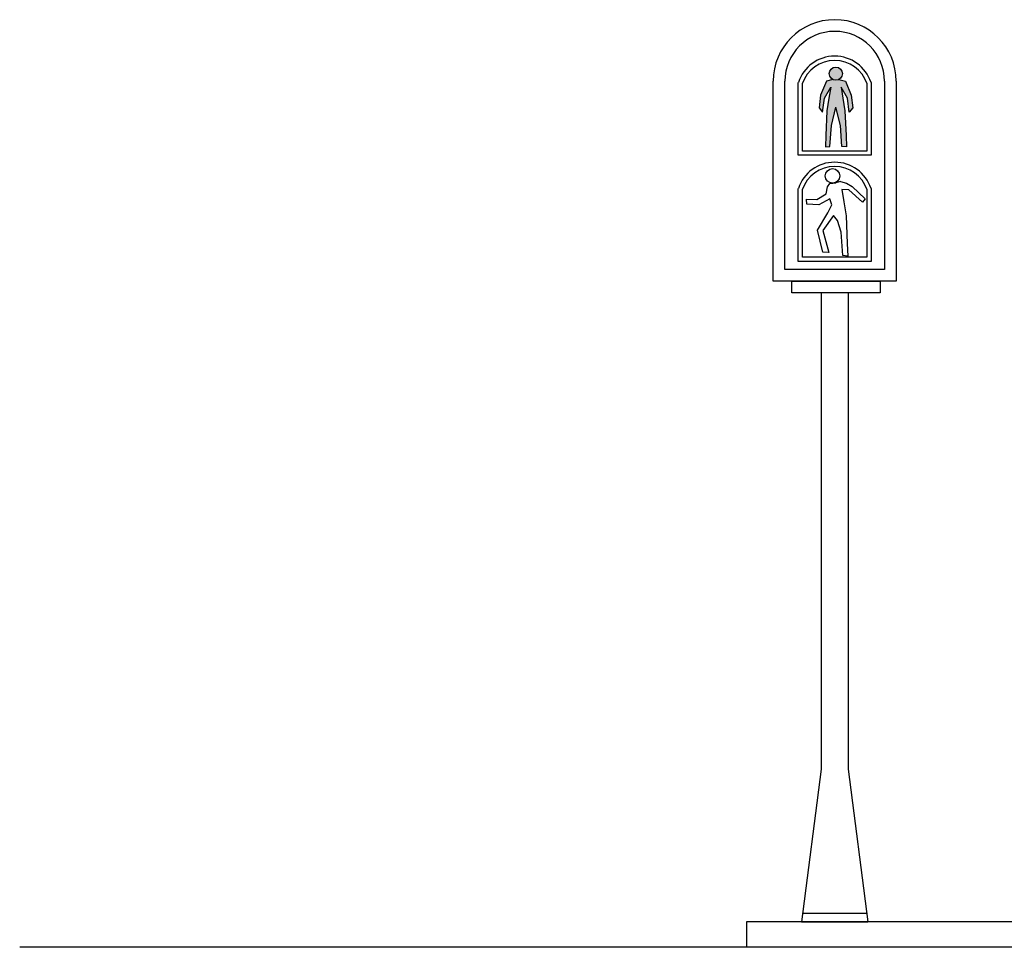
# Model space of a CAD drawing. Extents: x 1358.5 to 1376, y 226.3 to 236.4.
# Drawn here: x 1358.5 to 1361.4, y 228.4 to 231.1 of the extents above; entities that cross this region are included whole.
import ezdxf

# ---------------------------------------------------------------- set-up
doc = ezdxf.new("R2010")
doc.units = 0
doc.header["$MEASUREMENT"] = 0
doc.layers.add('FIGURAS', color=8, linetype='CONTINUOUS')
doc.layers.add('MURO', color=6, linetype='CONTINUOUS')

msp = doc.modelspace()

# ---------------------------------------------------------------- hatches: boundary and pattern name
at = {"layer": 'FIGURAS', "ltscale": 5}
h = msp.add_hatch(color=7, dxfattribs=at)
h.paths.add_polyline_path([(1360.904, 230.8469), (1360.8991, 230.8788), (1360.917, 230.8467), (1360.9223, 230.8058), (1360.9329, 230.8187), (1360.9282, 230.8555), (1360.911, 230.8958), (1360.892, 230.901, -0.239298), (1360.8749, 230.9008), (1360.8565, 230.8958), (1360.8393, 230.8555), (1360.8347, 230.8187), (1360.8452, 230.8058), (1360.8505, 230.8467), (1360.8685, 230.8788), (1360.8635, 230.8469), (1360.8575, 230.81), (1360.8545, 230.7381), (1360.8535, 230.7051), (1360.8665, 230.7061), (1360.8705, 230.767), (1360.8838, 230.8204), (1360.8971, 230.767), (1360.901, 230.7061), (1360.914, 230.7051), (1360.913, 230.7381), (1360.91, 230.81)])
h.paths.add_polyline_path([(1360.8643, 230.9178, 1), (1360.9023, 230.9178, 1)])
msp.add_hatch(color=7, dxfattribs=at).paths.add_polyline_path([(1360.9023, 230.9178, 1), (1360.8643, 230.9178, 1)])

# ---------------------------------------------------------------- linework, layer by layer
at = {"layer": 'FIGURAS', "color": 7, "linetype": 'ByBlock'}
for p, q in [((1360.841, 230.2818), (1360.841, 228.8998)), ((1360.9194, 230.2818), (1360.9194, 228.8998))]:
    msp.add_line(p, q, dxfattribs=at)
at = {"layer": 'FIGURAS', "color": 7, "ltscale": 5}
for points in [[(1361.0587, 230.896), (1361.0587, 230.3152), (1360.7018, 230.3152), (1360.7018, 230.896)], [(1361.0246, 230.896), (1361.0246, 230.3492), (1360.7359, 230.3492), (1360.7359, 230.896)], [(1360.9855, 230.8923), (1360.9855, 230.6809), (1360.7746, 230.6809), (1360.7746, 230.8923)], [(1360.9738, 230.8887), (1360.9738, 230.6926), (1360.7863, 230.6926), (1360.7863, 230.8887)], [(1360.8749, 230.9008), (1360.8565, 230.8958), (1360.8393, 230.8555), (1360.8347, 230.8187), (1360.8452, 230.8058), (1360.8505, 230.8467), (1360.8685, 230.8788), (1360.8635, 230.8469), (1360.8575, 230.81), (1360.8545, 230.7381), (1360.8535, 230.7051), (1360.8665, 230.7061), (1360.8705, 230.767), (1360.8838, 230.8204), (1360.8838, 230.8204)], [(1360.892, 230.901), (1360.911, 230.8958), (1360.9282, 230.8555), (1360.9329, 230.8187), (1360.9223, 230.8058), (1360.917, 230.8467), (1360.8991, 230.8788), (1360.904, 230.8469), (1360.91, 230.81), (1360.913, 230.7381), (1360.914, 230.7051), (1360.901, 230.7061), (1360.8971, 230.767), (1360.8838, 230.8204), (1360.8838, 230.8204)], [(1360.8966, 230.6053), (1360.9145, 230.6005), (1360.9311, 230.5905), (1360.9689, 230.555), (1360.9611, 230.545), (1360.9211, 230.5805), (1360.9012, 230.5816), (1360.9067, 230.5461), (1360.9134, 230.5051), (1360.9167, 230.4252), (1360.9178, 230.3886), (1360.9034, 230.3897), (1360.8989, 230.4574), (1360.8878, 230.4918), (1360.8767, 230.5062), (1360.8457, 230.4629), (1360.8634, 230.3986), (1360.8457, 230.3997), (1360.8301, 230.464), (1360.8601, 230.5139), (1360.8723, 230.5372), (1360.8656, 230.555), (1360.8346, 230.5372), (1360.799, 230.5395), (1360.7979, 230.5539), (1360.8279, 230.5528), (1360.8556, 230.5694), (1360.859, 230.5894), (1360.8656, 230.5994), (1360.8835, 230.6014)], [(1360.8966, 230.6053), (1360.8835, 230.6014)], [(1360.9855, 230.5845), (1360.9855, 230.3731), (1360.7746, 230.3731), (1360.7746, 230.5845)], [(1360.9738, 230.5809), (1360.9738, 230.3848), (1360.7863, 230.3848), (1360.7863, 230.5809)], [(1360.841, 228.8998), (1360.7842, 228.4564)], [(1360.9194, 228.8998), (1360.9763, 228.4564)], [(1360.7842, 228.4564), (1360.9763, 228.4564)], [(1360.9731, 228.481), (1360.7874, 228.481)]]:
    msp.add_lwpolyline(points, dxfattribs=at)
msp.add_lwpolyline([(1360.7561, 230.3152), (1361.0124, 230.3152), (1361.0124, 230.2818), (1360.7561, 230.2818)], close=True, dxfattribs=at)
for centre, radius in [((1360.8833, 230.9178), 0.019), ((1360.8738, 230.6211), 0.0211)]:
    msp.add_circle(centre, radius, dxfattribs=at)
for centre, radius, start, end in [((1360.8802, 230.896), 0.1784, 0, 180), ((1360.8802, 230.896), 0.1444, 0, 180), ((1360.8801, 230.8576), 0.111, 18.242, 161.758), ((1360.8801, 230.8576), 0.0988, 18.242, 161.758), ((1360.8801, 230.5498), 0.111, 18.242, 161.758), ((1360.8801, 230.5498), 0.0988, 18.242, 161.758)]:
    msp.add_arc(centre, radius, start, end, dxfattribs=at)
at = {"layer": 'MURO', "color": 7, "ltscale": 5}
for p, q in [((1376.0164, 228.4564), (1360.6239, 228.4564)), ((1376.0164, 228.3826), (1358.5164, 228.3826))]:
    msp.add_line(p, q, dxfattribs=at)
msp.add_lwpolyline([(1360.6239, 228.4564), (1360.6239, 228.3826)], dxfattribs=at)

doc.saveas('drawing.dxf')
